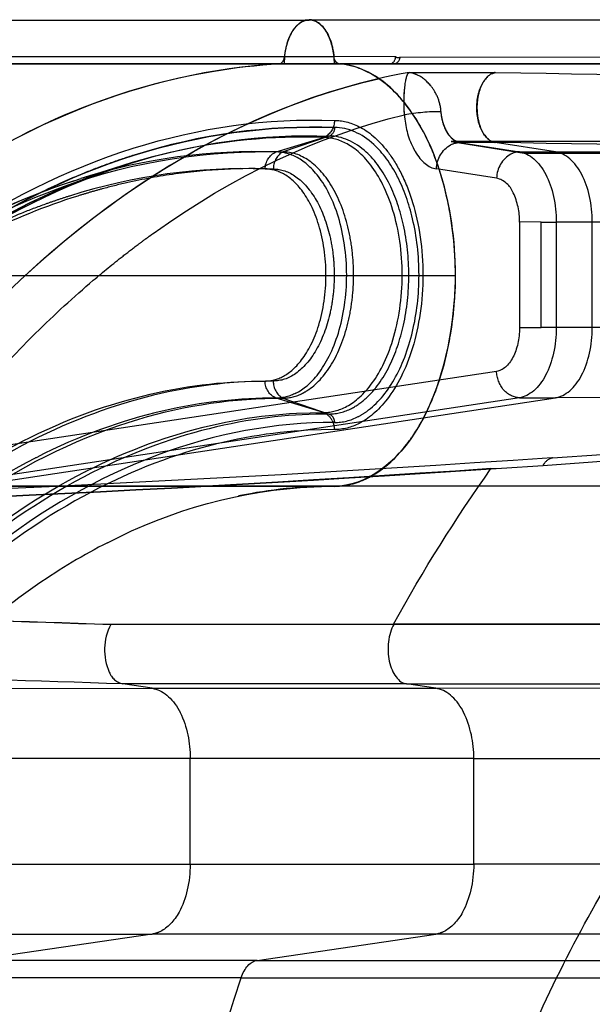
# Model space of a CAD drawing. Units: millimetres. Extents: x 51376 to 76065, y -10070 to 4233.
# Drawn here: x 68225 to 68328, y -1226 to -1048 of the extents above; entities that cross this region are included whole.
import ezdxf

# ---------------------------------------------------------------- set-up
doc = ezdxf.new("R2010")
doc.units = ezdxf.units.MM
doc.header["$LTSCALE"] = 500
doc.linetypes.add('Hidden', pattern=[4, 2, -2])
doc.layers.add('Make2D$Hidden$Curves', color=7, linetype='Hidden', true_color=0x8c8c8c)
doc.layers.add('Make2D$visible$Curves', color=7, linetype='Continuous', true_color=0x000000)

msp = doc.modelspace()

# ---------------------------------------------------------------- linework, layer by layer
at = {"layer": 'Make2D$Hidden$Curves', "color": 18, "lineweight": -3, "true_color": 0x000000}
for p, q in [((67844.381, -1054.671), (68272.33, -1054.648)), ((68272.344, -1054.646), (68272.283, -1055.935)), ((68272.344, -1054.646), (68272.348, -1054.603)), ((68272.348, -1054.603), (68292.402, -1054.662)), ((68281.381, -1055.947), (68281.339, -1054.866)), ((68292.403, -1054.785), (68293.165, -1054.834)), ((68293.169, -1054.774), (68423.221, -1054.605)), ((68271.459, -1055.973), (67834.523, -1055.997)), ((68271.679, -1055.91), (68271.459, -1055.973)), ((68282.175, -1055.972), (68271.459, -1055.973)), ((68272.283, -1055.935), (68282.018, -1055.936)), ((68281.874, -1055.957), (68281.381, -1055.947)), ((68281.874, -1055.947), (68282.058, -1055.947)), ((68282.059, -1055.949), (68282.019, -1055.937)), ((68291.502, -1055.973), (68282.293, -1055.972)), ((68292.254, -1055.973), (68291.502, -1055.973)), ((68422.329, -1055.976), (68292.254, -1055.973)), ((68294.737, -1057.604), (68294.965, -1057.517)), ((68294.866, -1057.515), (68294.915, -1057.506)), ((68294.915, -1057.506), (68294.965, -1057.517)), ((68294.965, -1057.517), (68295.114, -1057.515)), ((68295.103, -1057.52), (68295.114, -1057.515)), ((68295.114, -1057.515), (68310.408, -1057.514)), ((68309.766, -1057.744), (68310.445, -1057.521)), ((68310.408, -1057.514), (68310.445, -1057.521)), ((68280.428, -1068.988), (68272.097, -1071.859)), ((68279.396, -1069.26), (68279.723, -1069.127)), ((68280.57, -1068.928), (68280.428, -1068.988)), ((68270.855, -1071.86), (68279.396, -1069.26)), ((68375.294, -1069.951), (68302.435, -1069.979)), ((68302.435, -1069.979), (68315.628, -1072.063)), ((68303.963, -1070.162), (68314.793, -1071.835)), ((68310.421, -1070.162), (68303.963, -1070.162)), ((68321.295, -1071.835), (68310.421, -1070.162)), ((68272.097, -1071.859), (68271.885, -1071.949)), ((68314.793, -1071.835), (68321.295, -1071.835)), ((68315.628, -1072.063), (68392.445, -1072.035)), ((68321.295, -1071.835), (68381.206, -1071.813)), ((68235.949, -1076.536), (68243.851, -1074.086)), ((68232.609, -1078.04), (68240.585, -1075.226)), ((68310.651, -1076.579), (68299.78, -1074.906)), ((68231.368, -1078.485), (68232.609, -1078.04)), ((68314.804, -1084.492), (68314.795, -1103.542)), ((68318.705, -1084.495), (68314.804, -1084.492)), ((68318.697, -1103.545), (68318.705, -1084.495)), ((68318.705, -1084.495), (68321.437, -1084.496)), ((68321.437, -1084.496), (68321.428, -1103.546)), ((68327.939, -1084.496), (68321.437, -1084.496)), ((68327.93, -1103.546), (68327.939, -1084.496)), ((68455.578, -1084.416), (68327.939, -1084.496)), ((68314.795, -1103.542), (68318.697, -1103.545)), ((68321.428, -1103.546), (68318.697, -1103.545)), ((68327.93, -1103.546), (68321.428, -1103.546)), ((68310.636, -1111.444), (68207.778, -1126.986)), ((68270.337, -1113.179), (68268.962, -1113.187)), ((68314.773, -1116.188), (68202.402, -1133.179)), ((68208.908, -1133.178), (68321.275, -1116.188)), ((68279.375, -1118.86), (68270.836, -1116.26)), ((68272.077, -1116.26), (68280.406, -1119.13)), ((68314.773, -1116.188), (68321.275, -1116.188)), ((68462.084, -1116.074), (68321.275, -1116.188)), ((68295.057, -1123.755), (68295.06, -1123.752)), ((68320.752, -1127.028), (68320.603, -1127.038)), ((68309.631, -1128.983), (68311.523, -1128.885)), ((68309.652, -1129.028), (68311.523, -1128.885)), ((68311.523, -1128.885), (68319.063, -1128.397)), ((68282.289, -1132.147), (68283.233, -1132.036)), ((68240.974, -1157.051), (68292.047, -1157.052)), ((68292.071, -1157.093), (68240.998, -1157.092)), ((68683.664, -1157.149), (68292.047, -1157.052)), ((68683.664, -1157.149), (68292.071, -1157.093)), ((68210.357, -1168.623), (68248.462, -1168.611)), ((68294.385, -1167.82), (68243.156, -1167.819)), ((68248.462, -1168.611), (68243.156, -1167.819)), ((68248.462, -1168.611), (68299.693, -1168.612)), ((68294.385, -1167.82), (68683.951, -1167.909)), ((68299.693, -1168.612), (68294.385, -1167.82)), ((68684.602, -1168.701), (68299.693, -1168.612)), ((68255.303, -1181.272), (68217.001, -1181.283)), ((68255.294, -1200.322), (68255.303, -1181.272)), ((68306.534, -1181.273), (68255.303, -1181.272)), ((68306.526, -1200.323), (68306.534, -1181.273)), ((68306.534, -1181.273), (68685.429, -1181.36)), ((68216.992, -1200.333), (68255.294, -1200.322)), ((68255.294, -1200.322), (68306.526, -1200.323)), ((68661.067, -1200.4), (68306.526, -1200.323)), ((68210.337, -1212.976), (68248.442, -1212.965)), ((68248.442, -1212.965), (68216.168, -1217.685)), ((68299.674, -1212.965), (68248.442, -1212.965)), ((68267.396, -1217.686), (68299.674, -1212.965)), ((68659.895, -1213.044), (68299.674, -1212.965)), ((68267.396, -1217.686), (68216.168, -1217.685)), ((68267.396, -1217.686), (68658.987, -1217.772)), ((68264.539, -1220.825), (68213.483, -1220.827)), ((68264.539, -1220.825), (68462.37, -1220.846))]:
    msp.add_line(p, q, dxfattribs=at)
msp.add_lwpolyline([(68294.012, -1065.155), (68293.954, -1063.893), (68293.939, -1062.751), (68293.952, -1062.021), (68293.98, -1061.389), (68294.02, -1060.83), (68294.066, -1060.319), (68294.129, -1059.743), (68294.164, -1059.488), (68294.2, -1059.254), (68294.237, -1059.037), (68294.277, -1058.836), (68294.319, -1058.649), (68294.362, -1058.474), (68294.409, -1058.304), (68294.433, -1058.224), (68294.457, -1058.148), (68294.482, -1058.076), (68294.507, -1058.008), (68294.534, -1057.943), (68294.547, -1057.912), (68294.561, -1057.882), (68294.576, -1057.852), (68294.592, -1057.823), (68294.608, -1057.796), (68294.624, -1057.769), (68294.657, -1057.718), (68294.689, -1057.671), (68294.866, -1057.513)], dxfattribs=at)
for centre, radius, start, end in [((68276.85, -1050.817), 2.762, 90.60943, 117.74218), ((68270.642, -1054.574), 1.703, 310.5835, 357.57082), ((68291.061, -1054.703), 1.345, 289.15155, 356.47197), ((68292.873, -1054.119), 0.719, 228.99314, 294.28195), ((68278.9, -1173.356), 117.619, 93.62689, 117.53251), ((68300.702, -1104.494), 39.904, 90.11098, 99.65138), ((68309.164, -1064.335), 15.174, 183.09525, 206.29087), ((68244.022, -5647.929), 4578.249, 88.251534, 89.169009), ((68267.198, -1177.209), 105.413, 88.01195, 107.44531), ((68273.803, -1074.818), 3.451, 123.76086, 182.01289), ((68315.825, -1076.712), 5.175, 120.14436, 178.52931), ((68314.857, -1075.34), 3.506, 91.04113, 117.71871), ((68309.555, -1080.857), 4.417, 21.86707, 75.62768), ((68302.951, -1084.309), 11.854, 359.11388, 25.46227), ((68273.623, -1113.354), 3.291, 176.94301, 241.97284), ((68272.053, -1108.542), 7.718, 270.17505, 297.55255), ((67699.577, 7804.818), 8953.42, 273.9782907, 274.8854415), ((68278.411, -1121.48), 2.792, 24.77171, 69.80129), ((68280.359, -1110.322), 8.809, 270.30204, 297.68444), ((67685.417, 7846.175), 8996.914, 274.0386389, 274.9469187), ((68281.311, -1111.323), 9.347, 270.29783, 297.68401), ((68024.431, 3131.389), 4269.954, 272.450789, 273.830051), ((68249.639, -1161.691), 9.789, 151.98079, 204.20011), ((68083.285, -5853.964), 4688.872, 88.046081, 88.619398), ((68243.953, -1164.427), 3.484, 201.49776, 256.77825), ((68287.613, -1181.071), 18.922, 359.38808, 25.45478)]:
    msp.add_arc(centre, radius, start, end, dxfattribs=at)
at = {"layer": 'Make2D$Hidden$Curves', "color": 18, "lineweight": -3, "true_color": 0x000000, "extrusion": (0, 0, -1)}
for centre, radius, start, end in [((-68270.75, -1054.631), 1.58, 180.58397, 234.01511), ((-68270.739, -1054.627), 1.591, 180.75614, 233.71185), ((-68291.943, -1054.79), 1.223, 182.0441, 255.24789), ((-68245.499, -5501.696), 4444.649, 90.837253, 91.781524), ((-68326.078, -1063.098), 32.132, 356.32933, 4.90386), ((-68277.982, -1066.22), 3.387, 179.31725, 239.113), ((-68279.744, -1067.501), 1.648, 178.16395, 239.92696), ((-68304.959, -1075.05), 5.181, 1.58627, 59.82739), ((-68304.017, -1073.746), 3.584, 62.38658, 89.1443), ((-68268.499, -1178.109), 106.311, 70.2693, 91.9392), ((-68272.144, -1074.857), 3.263, 358.54419, 66.72853), ((-68271.641, -1192.158), 121.006, 62.89954, 72.66952), ((-68334.746, 84522.679), 85626.225, 269.91051577, 270.00456055), ((-68272.124, -1113.266), 3.26, 293.28093, 1.51614), ((-68270.807, -1108.517), 7.743, 242.25419, 269.79086), ((-68279.925, -1120.413), 1.37, 110.53634, 154.56459), ((-68277.717, -1121.965), 3.629, 152.86556, 179.61169), ((-68279.489, -1120.662), 1.871, 153.42377, 180.26689), ((-68281.311, -1112.222), 9.719, 242.253, 269.79727), ((-68024.436, 3241.702), 4378.768, 266.121723, 267.585476), ((-68321.309, -1129.442), 2.477, 24.94938, 77.01736), ((-68020.902, 3159.921), 4298.612, 266.148664, 267.518485), ((-68546.299, -1296.783), 290.119, 28.79217, 35.33699), ((-68282.127, -1222.468), 90.342, 62.46902, 87.15258), ((-68080.252, -5740.112), 4585.838, 91.421723, 92.008782), ((-68085.462, -5695.266), 4540.878, 91.370043, 91.962598), ((-68236.998, -1180.868), 18.309, 154.4656, 181.26428), ((-68247.692, -1208.117), 4.905, 242.56194, 261.2042), ((-68298.937, -1208.17), 4.852, 242.58774, 261.26854)]:
    msp.add_arc(centre, radius, start, end, dxfattribs=at)
at = {"layer": 'Make2D$Hidden$Curves', "color": 18, "lineweight": -3, "true_color": 0x000000}
for points, knots in [([(68275.565, -1048.372), (68275.467, -1048.421), (68275.371, -1048.477), (68275.026, -1048.696), (68274.782, -1048.895), (68274.322, -1049.357), (68274.106, -1049.621), (68273.7, -1050.218), (68273.511, -1050.554), (68273.172, -1051.267), (68273.021, -1051.646), (68272.755, -1052.449), (68272.64, -1052.874), (68272.454, -1053.742), (68272.381, -1054.188), (68272.33, -1054.648)], [0.0131867564, 0.0131867564, 0.0131867564, 0.0131867564, 0.0137120092, 0.0137120092, 0.0150832101, 0.0150832101, 0.016454411, 0.016454411, 0.0178256119, 0.0178256119, 0.0191968128, 0.0191968128, 0.0205680138, 0.0205680138, 0.0219392147, 0.0219392147, 0.0219392147, 0.0219392147]), ([(68276.292, -1048.054), (68275.912, -1048.134), (68274.975, -1048.547), (68273.521, -1050.159), (68272.642, -1052.555), (68272.401, -1054.07), (68272.348, -1054.603)], [0.54038811, 0.54038811, 0.54038811, 0.54038811, 0.625, 0.75000001, 0.87500001, 0.94305406, 0.94305406, 0.94305406, 0.94305406]), ([(68271.459, -1055.973), (68247.201, -1057.309), (68211.067, -1071.826), (68168.59, -1113.575), (68131.437, -1168.675), (68097.708, -1258.974), (68083.485, -1385.898), (68097.594, -1512.855), (68137.974, -1621.336), (68198.735, -1695.482), (68246.91, -1714.889), (68271.166, -1716.32)], [-1.01456, -1.01456, -1.01456, -1.01456, -0.8877592, -0.8243462, -0.7609332, -0.6341072, -0.5072812, -0.3804552, -0.2536292, -0.1268031, 0, 0, 0, 0]), ([(68300.625, -1064.59), (68300.555, -1063.565), (68299.964, -1061.609), (68298.395, -1059.268), (68296.912, -1058.175), (68295.761, -1057.727), (68295.322, -1057.593), (68295.053, -1057.545), (68295.103, -1057.52)], [-0.61819536, -0.61819536, -0.61819536, -0.61819536, -0.50637285, -0.3759353, -0.14406765, -0.07401383, -0.04292771, -0.00234193, -0.00234193, -0.00234193, -0.00234193]), ([(68310.421, -1070.162), (68309.816, -1070.069), (68309.063, -1069.691), (68308.015, -1068.138), (68307.69, -1067.455), (68307.223, -1065.815), (68307.087, -1064.86), (68307.078, -1062.93), (68307.209, -1061.969), (68307.669, -1060.313), (68307.994, -1059.619), (68308.595, -1058.71), (68308.854, -1058.414), (68309.113, -1058.187)], [-0.99972207, -0.99972207, -0.99972207, -0.99972207, -0.74964678, -0.74964678, -0.62467058, -0.62467058, -0.49987777, -0.49987777, -0.37500551, -0.37500551, -0.25019746, -0.25019746, -0.16044397, -0.16044397, -0.16044397, -0.16044397]), ([(68310.408, -1057.514), (68309.823, -1057.622), (68309.054, -1058.021), (68308.01, -1059.608), (68307.69, -1060.303), (68307.235, -1061.958), (68307.105, -1062.917), (68307.111, -1064.841), (68307.244, -1065.797), (68307.703, -1067.442), (68308.023, -1068.128), (68309.06, -1069.689), (68309.819, -1070.069), (68310.421, -1070.162)], [0.00005525, 0.00005525, 0.00005525, 0.00005525, 0.25004633, 0.25004633, 0.37504132, 0.37504132, 0.50003629, 0.50003629, 0.62502724, 0.62502724, 0.75001818, 0.75001818, 1, 1, 1, 1]), ([(68200.394, -1121.911), (68214.073, -1104.023), (68229.143, -1089.377), (68259.271, -1068.844), (68274.143, -1062.15), (68289.312, -1058.651)], [0.00000001, 0.00000001, 0.00000001, 0.00000001, 0.50000003, 0.50000003, 0.94529723, 0.94529723, 0.94529723, 0.94529723]), ([(68281.094, -1706.14), (68256.764, -1706.984), (68232.354, -1699.216), (68187.137, -1667.866), (68166.338, -1644.256), (68131.624, -1584.803), (68117.7, -1548.99), (68098.892, -1470.755), (68094.008, -1428.332), (68094.044, -1343.499), (68098.965, -1301.089), (68117.84, -1222.903), (68131.795, -1187.127), (68166.56, -1127.765), (68187.379, -1104.208), (68232.623, -1072.977), (68257.039, -1065.272), (68281.369, -1066.179)], [0, 0, 0, 0, 0.125, 0.125, 0.25, 0.25, 0.375, 0.375, 0.5, 0.5, 0.625, 0.625, 0.75, 0.75, 0.875, 0.875, 1, 1, 1, 1]), ([(68207.778, -1126.986), (68214.057, -1118.779), (68223.874, -1107.562), (68236.027, -1096.41), (68242.279, -1091.317), (68245.449, -1088.891), (68247.045, -1087.709), (68247.845, -1087.125), (68248.189, -1086.877), (68248.418, -1086.711), (68248.534, -1086.628), (68263.25, -1076.075), (68278.371, -1068.945), (68294.012, -1065.155)], [0, 0, 0, 0, 0.25, 0.375, 0.4375, 0.46875, 0.484375, 0.4921875, 0.4960937, 0.4960937, 0.5, 0.5, 1, 1, 1, 1]), ([(68303.963, -1070.162), (68303.763, -1070.124), (68303.266, -1069.944), (68302.31, -1069.174), (68302.023, -1068.755), (68301.632, -1068.114), (68301.49, -1067.842), (68301.245, -1067.292), (68301.153, -1067.082), (68300.931, -1066.356), (68300.84, -1065.997), (68300.694, -1065.232), (68300.649, -1064.831), (68300.625, -1064.59)], [0, 0, 0, 0, 1.8729612, 1.8729612, 4.1572395, 4.1572395, 5.6293937, 5.6293937, 6.9580465, 6.9580465, 7.8081493, 7.8081493, 8.7947422, 8.7947422, 8.7947422, 8.7947422]), ([(68303.963, -1070.162), (68303.804, -1070.133), (68303.459, -1070.048), (68302.685, -1069.566), (68302.271, -1069.141), (68301.705, -1068.384), (68301.383, -1067.789), (68300.871, -1066.339), (68300.713, -1065.484), (68300.625, -1064.59)], [0, 0, 0, 0, 1.7703072, 1.7703072, 3.5432276, 3.5432276, 6.1689415, 6.1689415, 8.7947421, 8.7947421, 8.7947421, 8.7947421]), ([(68281.108, -1704.87), (68256.877, -1705.693), (68232.56, -1697.986), (68187.531, -1666.722), (68166.812, -1643.229), (68132.234, -1584.021), (68118.37, -1548.348), (68104.329, -1489.891), (68100.761, -1469.592), (68095.988, -1428.164), (68094.779, -1407.038), (68094.798, -1364.789), (68096.026, -1343.666), (68100.835, -1302.251), (68104.422, -1281.962), (68118.515, -1223.542), (68132.41, -1187.906), (68167.041, -1128.788), (68187.781, -1105.35), (68232.838, -1074.205), (68257.162, -1066.562), (68281.391, -1067.448)], [0, 0, 0, 0, 0.125, 0.125, 0.25, 0.25, 0.375, 0.375, 0.4375, 0.4375, 0.5, 0.5, 0.5625, 0.5625, 0.625, 0.625, 0.75, 0.75, 0.875, 0.875, 1, 1, 1, 1]), ([(68281.391, -1067.448), (68269.258, -1067.005), (68257.198, -1068.667), (68244.454, -1072.669), (68243.708, -1072.911), (68242.216, -1073.413), (68239.983, -1074.189), (68234.799, -1076.166), (68224.545, -1080.784), (68215.949, -1085.879), (68210.293, -1089.789), (68210.281, -1089.797), (68210.269, -1089.805)], [-1, -1, -1, -1, -0.9375, -0.9375, -0.93359375, -0.93359375, -0.9296875, -0.921875, -0.90625, -0.875, -0.875, -0.87493577, -0.87493577, -0.87493577, -0.87493577]), ([(68281.369, -1066.179), (68282.702, -1066.181), (68285.712, -1066.749), (68290.108, -1070.197), (68292.586, -1074.118), (68293.331, -1075.581)], [0.00000824, 0.00000824, 0.00000824, 0.00000824, 0.12500719, 0.25000617, 0.31022247, 0.31022247, 0.31022247, 0.31022247]), ([(68292.779, -1076.379), (68291.566, -1073.997), (68288.135, -1069.31), (68283.854, -1067.448), (68281.391, -1067.448)], [0.73154917, 0.73154917, 0.73154917, 0.73154917, 0.84587802, 0.99983292, 0.99983292, 0.99983292, 0.99983292]), ([(68240.577, -1697.083), (68229.942, -1693.331), (68219.499, -1687.929), (68209.419, -1680.936), (68187.01, -1665.39), (68166.395, -1641.985), (68149.188, -1612.528), (68131.981, -1583.071), (68118.183, -1547.562), (68108.862, -1508.783), (68099.541, -1470.004), (68094.699, -1427.956), (68094.717, -1385.914), (68094.736, -1343.872), (68099.617, -1301.836), (68108.972, -1263.082), (68118.327, -1224.328), (68132.158, -1188.856), (68149.391, -1159.444), (68166.624, -1130.033), (68187.26, -1106.682), (68209.683, -1091.195), (68232.106, -1075.709), (68256.316, -1068.087), (68280.428, -1068.988)], [0.06877284, 0.06877284, 0.06877284, 0.06877284, 0.12500001, 0.12500001, 0.12500001, 0.25000001, 0.25000001, 0.25000001, 0.37500001, 0.37500001, 0.37500001, 0.50000001, 0.50000001, 0.50000001, 0.62500001, 0.62500001, 0.62500001, 0.75000001, 0.75000001, 0.75000001, 0.87500001, 0.87500001, 0.87500001, 0.99999998, 0.99999998, 0.99999998, 0.99999998]), ([(68284.452, -1118.122), (68285.367, -1117.656), (68287.946, -1115.845), (68291.453, -1110.974), (68294.153, -1103.07), (68295.138, -1094.079), (68294.161, -1085.085), (68291.468, -1077.174), (68286.878, -1070.777), (68282.748, -1068.986), (68280.428, -1068.988)], [0.09079135, 0.09079135, 0.09079135, 0.09079135, 0.15412208, 0.27446564, 0.38303899, 0.5, 0.61696101, 0.72553436, 0.84587791, 0.99999984, 0.99999984, 0.99999984, 0.99999984]), ([(68274.412, -1115.37), (68275.714, -1114.707), (68278.532, -1112.501), (68282.446, -1105.147), (68284.15, -1094.077), (68282.455, -1083.003), (68278.544, -1075.632), (68274.313, -1072.313), (68271.915, -1071.861), (68270.855, -1071.86)], [0.12535374, 0.12535374, 0.12535374, 0.12535374, 0.24999998, 0.37499999, 0.49999999, 0.625, 0.75, 0.87500001, 0.99999998, 0.99999998, 0.99999998, 0.99999998]), ([(68275.623, -1115.384), (68276.006, -1115.189), (68277.949, -1114.022), (68281.354, -1110.235), (68283.779, -1103.654), (68284.681, -1098.127), (68284.9, -1094.076), (68284.685, -1090.025), (68283.788, -1084.496), (68281.368, -1077.908), (68276.823, -1072.836), (68273.652, -1071.861), (68272.097, -1071.859)], [0.09435989, 0.09435989, 0.09435989, 0.09435989, 0.125, 0.25, 0.375, 0.4375, 0.5, 0.5625, 0.625, 0.75, 0.875, 1, 1, 1, 1]), ([(68295.559, -1071.057), (68295.68, -1071.294), (68295.808, -1071.526), (68297.058, -1073.645), (68298.337, -1074.695), (68299.78, -1074.906)], [0.43959507, 0.43959507, 0.43959507, 0.43959507, 0.5, 0.5, 1, 1, 1, 1]), ([(68314.793, -1071.835), (68316.587, -1072.111), (68318.311, -1073.596), (68319.527, -1075.913), (68320.743, -1078.23), (68321.438, -1081.355), (68321.437, -1084.496)], [0.00000003, 0.00000003, 0.00000003, 0.00000003, 0.49999996, 0.49999996, 0.49999996, 1, 1, 1, 1]), ([(68327.939, -1084.496), (68327.94, -1081.355), (68327.245, -1078.23), (68326.029, -1075.913), (68324.813, -1073.596), (68323.089, -1072.111), (68321.295, -1071.835)], [0, 0, 0, 0, 0.49999955, 0.49999955, 0.49999955, 0.99999959, 0.99999959, 0.99999959, 0.99999959]), ([(68242.685, -1074.454), (68231.263, -1078.129), (68220.023, -1083.741), (68209.178, -1091.226), (68198.093, -1098.878), (68187.422, -1108.486), (68177.375, -1119.859), (68167.319, -1131.24), (68157.891, -1144.385), (68149.296, -1159.059), (68132.094, -1188.432), (68118.244, -1223.922), (68108.873, -1262.738), (68099.496, -1301.577), (68094.602, -1343.747), (68094.584, -1385.917), (68094.566, -1428.087), (68099.424, -1470.27), (68108.767, -1509.133), (68118.105, -1547.974), (68131.924, -1583.501), (68149.102, -1612.919), (68157.684, -1627.616), (68167.101, -1640.786), (68177.148, -1652.194), (68187.186, -1663.593), (68197.849, -1673.23), (68208.928, -1680.911), (68219.851, -1688.483), (68231.177, -1694.154), (68242.687, -1697.857)], [0, 0, 0, 0, 61.8412267, 61.8412267, 61.8412267, 125.0553274, 125.0553274, 125.0553274, 188.3270566, 188.3270566, 188.3270566, 315.6138557, 315.6138557, 315.6138557, 442.9848359, 442.9848359, 442.9848359, 570.35597, 570.35597, 570.35597, 697.6432764, 697.6432764, 697.6432764, 760.9154054, 760.9154054, 760.9154054, 824.1299641, 824.1299641, 824.1299641, 886.4521094, 886.4521094, 886.4521094, 886.4521094]), ([(68268.882, -1074.94), (68257.058, -1074.499), (68245.28, -1076.121), (68232.816, -1080.038), (68232.086, -1080.276), (68230.627, -1080.767), (68228.443, -1081.526), (68223.375, -1083.458), (68218.69, -1085.566), (68215.465, -1087.189), (68215.078, -1087.386)], [-1, -1, -1, -1, -0.9375, -0.9375, -0.93359375, -0.93359375, -0.9296875, -0.921875, -0.90625, -0.904116695, -0.904116695, -0.904116695, -0.904116695]), ([(68270.354, -1074.94), (68264.442, -1074.719), (68255.592, -1075.161), (68245.297, -1077.032), (68240.156, -1078.306), (68237.955, -1078.925), (68236.488, -1079.354), (68235.753, -1079.576), (68229.163, -1081.647), (68220.509, -1085.144), (68210.645, -1090.51), (68206.467, -1093.086), (68203.693, -1094.864), (68202.31, -1095.785), (68195.434, -1100.535), (68187.372, -1106.93), (68179.594, -1114.367), (68174.473, -1119.558), (68171.944, -1122.268), (68164.449, -1130.751), (68159.645, -1136.796), (68150.421, -1149.664), (68146.002, -1156.487), (68137.546, -1170.914), (68133.538, -1178.471), (68125.96, -1194.273), (68122.39, -1202.518), (68112.341, -1228.277), (68106.695, -1246.372), (68097.514, -1284.398), (68094.037, -1304.083), (68089.313, -1344.797), (68088.127, -1365.29), (68088.108, -1406.546), (68089.276, -1427.043), (68093.964, -1467.768), (68097.423, -1487.463), (68106.57, -1525.514), (68112.199, -1543.622), (68122.226, -1569.41), (68125.788, -1577.663), (68130.763, -1588.069), (68131.977, -1590.529), (68133.214, -1592.956)], [0, 0, 0, 0, 0.03125, 0.046875, 0.0546875, 0.05859375, 0.05859375, 0.0625, 0.0625, 0.09375, 0.109375, 0.1171875, 0.1171875, 0.125, 0.125, 0.15625, 0.171875, 0.171875, 0.1875, 0.1875, 0.21875, 0.21875, 0.25, 0.25, 0.28125, 0.28125, 0.3125, 0.3125, 0.375, 0.375, 0.4375, 0.4375, 0.5, 0.5, 0.5625, 0.5625, 0.625, 0.625, 0.6875, 0.6875, 0.71875, 0.71875, 0.72860524, 0.72860524, 0.72860524, 0.72860524]), ([(68268.865, -1113.18), (68269.778, -1113.181), (68271.844, -1112.797), (68275.49, -1109.948), (68278.864, -1103.609), (68280.332, -1094.075), (68278.873, -1084.537), (68275.504, -1078.189), (68271.861, -1075.331), (68269.795, -1074.941), (68268.882, -1074.94)], [0, 0, 0, 0, 0.12499997, 0.24999998, 0.37499998, 0.49999999, 0.62499999, 0.75, 0.875, 0.99999998, 0.99999998, 0.99999998, 0.99999998]), ([(68270.354, -1074.94), (68271.714, -1074.941), (68274.452, -1075.811), (68278.318, -1080.18), (68280.413, -1085.811), (68281.198, -1090.543), (68281.391, -1094.074), (68281.194, -1097.604), (68280.405, -1102.334), (68278.305, -1107.96), (68274.436, -1112.318), (68271.697, -1113.181), (68270.337, -1113.179)], [-1, -1, -1, -1, -0.875, -0.75, -0.625, -0.5625, -0.5, -0.4375, -0.375, -0.25, -0.125, 0, 0, 0, 0]), ([(68293.331, -1075.581), (68294.133, -1077.156), (68296.28, -1082.407), (68298.067, -1094.082), (68295.926, -1107.984), (68291.011, -1117.219), (68287.471, -1119.99), (68285.836, -1120.823)], [0.3102168, 0.3102168, 0.3102168, 0.3102168, 0.375, 0.5, 0.625, 0.75, 0.87465299, 0.87465299, 0.87465299, 0.87465299]), ([(68234.43, -1695.297), (68222.655, -1691.508), (68211.113, -1685.721), (68200.031, -1678.033), (68177.608, -1662.475), (68157.076, -1639.134), (68139.991, -1609.893), (68122.926, -1580.685), (68109.275, -1545.561), (68100.06, -1507.232), (68090.851, -1468.927), (68086.074, -1427.424), (68086.092, -1385.921), (68086.109, -1344.417), (68090.922, -1302.926), (68100.165, -1264.645), (68109.413, -1226.34), (68123.093, -1191.252), (68140.184, -1162.088), (68157.295, -1132.891), (68177.847, -1109.602), (68200.285, -1094.102), (68211.288, -1086.501), (68222.743, -1080.774), (68234.428, -1077.014)], [0.0000157, 0.0000157, 0.0000157, 0.0000157, 61.7359147, 61.7359147, 61.7359147, 187.3393014, 187.3393014, 187.3393014, 312.754865, 312.754865, 312.754865, 438.0856498, 438.0856498, 438.0856498, 563.4165901, 563.4165901, 563.4165901, 688.8326719, 688.8326719, 688.8326719, 814.4369992, 814.4369992, 814.4369992, 875.6967322, 875.6967322, 875.6967322, 875.6967322]), ([(68285.654, -1119.601), (68286.179, -1119.333), (68286.695, -1119.017), (68289.047, -1117.325), (68290.74, -1115.354), (68293.568, -1110.434), (68294.697, -1107.48), (68296.232, -1101.046), (68296.638, -1097.567), (68296.643, -1090.606), (68296.241, -1087.126), (68294.825, -1081.156), (68293.908, -1078.597), (68292.776, -1076.373)], [0.09076106, 0.09076106, 0.09076106, 0.09076106, 0.12497912, 0.12497912, 0.24995823, 0.24995823, 0.37493734, 0.37493734, 0.49991646, 0.49991646, 0.62489557, 0.62489557, 0.73164075, 0.73164075, 0.73164075, 0.73164075]), ([(68231.362, -1693.818), (68221.135, -1690.079), (68211.099, -1684.818), (68201.409, -1678.094), (68179.022, -1662.561), (68158.498, -1639.236), (68141.411, -1609.991), (68124.343, -1580.778), (68110.687, -1545.637), (68101.468, -1507.291), (68092.255, -1468.967), (68087.476, -1427.441), (68087.494, -1385.917), (68087.513, -1344.392), (68092.33, -1302.879), (68101.577, -1264.579), (68110.83, -1226.257), (68124.518, -1191.151), (68141.612, -1161.983), (68158.725, -1132.783), (68179.271, -1109.512), (68201.672, -1094.037), (68211.284, -1087.398), (68221.233, -1082.196), (68231.37, -1078.49)], [0, 0, 0, 0, 54.0711405, 54.0711405, 54.0711405, 179.7209062, 179.7209062, 179.7209062, 305.1996048, 305.1996048, 305.1996048, 430.5958014, 430.5958014, 430.5958014, 555.9921522, 555.9921522, 555.9921522, 681.4713456, 681.4713456, 681.4713456, 807.1219324, 807.1219324, 807.1219324, 860.716628, 860.716628, 860.716628, 860.716628]), ([(68224.599, -1081.95), (68219.223, -1084.689), (68202.512, -1094.682), (68175.995, -1118.569), (68138.167, -1171.322), (68103.615, -1259.904), (68088.995, -1385.911), (68103.507, -1511.957), (68137.983, -1600.629), (68175.765, -1653.481), (68207.845, -1682.486), (68230.93, -1694.063), (68242.591, -1697.826)], [0.09595036, 0.09595036, 0.09595036, 0.09595036, 0.12500001, 0.18750001, 0.25000001, 0.37500001, 0.50000001, 0.62500002, 0.75000002, 0.81250002, 0.87500002, 0.93651311, 0.93651311, 0.93651311, 0.93651311]), ([(68225.581, -1081.689), (68224.591, -1082.196), (68223.603, -1082.717), (68222.618, -1083.253), (68209.755, -1090.254), (68197.326, -1099.797), (68185.635, -1111.633), (68172.639, -1124.791), (68160.56, -1140.78), (68149.797, -1159.153), (68143.408, -1170.059), (68137.484, -1181.804), (68132.08, -1194.241), (68125.876, -1208.522), (68120.357, -1223.719), (68115.616, -1239.626), (68109.177, -1261.231), (68104.174, -1284.141), (68100.727, -1307.744), (68097, -1333.256), (68095.09, -1359.583), (68095.078, -1385.913), (68095.066, -1412.244), (68096.953, -1438.576), (68100.657, -1464.097), (68104.083, -1487.71), (68109.066, -1510.633), (68115.486, -1532.255), (68120.212, -1548.174), (68125.717, -1563.386), (68131.909, -1577.684), (68137.301, -1590.135), (68143.215, -1601.896), (68149.595, -1612.82), (68160.341, -1631.22), (68172.406, -1647.242), (68185.39, -1660.434), (68197.071, -1672.302), (68209.492, -1681.878), (68222.349, -1688.913), (68225.233, -1690.491), (68228.138, -1691.941), (68231.061, -1693.262)], [27.1525669, 27.1525669, 27.1525669, 27.1525669, 32.5935802, 32.5935802, 32.5935802, 103.7369859, 103.7369859, 103.7369859, 182.8676817, 182.8676817, 182.8676817, 229.7674704, 229.7674704, 229.7674704, 283.636908, 283.636908, 283.636908, 356.8773451, 356.8773451, 356.8773451, 436.0745153, 436.0745153, 436.0745153, 515.271714, 515.271714, 515.271714, 588.5122314, 588.5122314, 588.5122314, 642.381765, 642.381765, 642.381765, 689.2816668, 689.2816668, 689.2816668, 768.4126153, 768.4126153, 768.4126153, 839.5562855, 839.5562855, 839.5562855, 855.4882219, 855.4882219, 855.4882219, 855.4882219]), ([(68216.517, -1084.437), (68211.181, -1087.156), (68183.288, -1103.841), (68137.638, -1155.501), (68096.509, -1260.939), (68082.009, -1385.914), (68096.402, -1510.926), (68137.44, -1616.471), (68198.722, -1686.048), (68246.686, -1701.29), (68270.585, -1700.46)], [-0.90407283, -0.90407283, -0.90407283, -0.90407283, -0.87499999, -0.74999999, -0.62499999, -0.49999999, -0.37499998, -0.24999998, -0.12499998, 0, 0, 0, 0]), ([(68268.614, -1697.379), (68244.95, -1698.202), (68197.455, -1683.112), (68136.771, -1614.217), (68096.135, -1509.705), (68081.883, -1385.916), (68096.241, -1262.164), (68136.967, -1157.759), (68182.173, -1106.604), (68209.795, -1090.083), (68215.081, -1087.39)], [0, 0, 0, 0, 0.125, 0.25000001, 0.37500001, 0.50000001, 0.62500002, 0.75000002, 0.87500002, 0.90408231, 0.90408231, 0.90408231, 0.90408231]), ([(68321.428, -1103.546), (68321.427, -1106.686), (68320.728, -1109.809), (68319.511, -1112.123), (68318.293, -1114.437), (68316.567, -1115.917), (68314.773, -1116.188)], [0, 0, 0, 0, 0.49999999, 0.49999999, 0.49999999, 0.99999986, 0.99999986, 0.99999986, 0.99999986]), ([(68321.275, -1116.188), (68323.069, -1115.917), (68324.795, -1114.437), (68326.013, -1112.123), (68327.23, -1109.81), (68327.929, -1106.686), (68327.93, -1103.546)], [0.00000027, 0.00000027, 0.00000027, 0.00000027, 0.50000013, 0.50000013, 0.50000013, 0.99999999, 0.99999999, 0.99999999, 0.99999999]), ([(68314.773, -1116.188), (68313.853, -1116.188), (68312.753, -1115.725), (68311.945, -1114.799), (68311.137, -1113.872), (68310.691, -1112.562), (68310.636, -1111.444)], [-1, -1, -1, -1, -0.5, -0.5, -0.5, 0, 0, 0, 0]), ([(68268.865, -1113.189), (68256.21, -1113.375), (68234.508, -1117.693), (68201.824, -1138.947), (68176.174, -1165.636), (68151.696, -1204.415), (68131.006, -1255.733), (68116.981, -1317.719), (68111.98, -1385.95), (68116.92, -1454.193), (68130.89, -1516.216), (68144.952, -1551.209), (68152.821, -1566.803), (68153.15, -1567.449)], [0.00671833, 0.00671833, 0.00671833, 0.00671833, 0.17918995, 0.26878493, 0.35837991, 0.44797488, 0.53756986, 0.62716484, 0.71675982, 0.80635479, 0.89594977, 0.98554475, 0.98943687, 0.98943687, 0.98943687, 0.98943687]), ([(68224.859, -1124.134), (68224.914, -1124.106), (68241.007, -1115.922), (68255.85, -1113.163), (68268.865, -1113.18)], [0.8745737, 0.8745737, 0.8745737, 0.8745737, 0.875, 1, 1, 1, 1]), ([(68156.227, -1565.383), (68155.899, -1564.74), (68155.574, -1564.095), (68146.482, -1545.91), (68139.143, -1526.786), (68129.762, -1493.73), (68126.867, -1481.257), (68119.621, -1441.759), (68117.133, -1413.815), (68117.158, -1358.094), (68119.671, -1330.157), (68126.952, -1290.678), (68129.858, -1278.212), (68139.268, -1245.181), (68146.625, -1226.076), (68164.239, -1190.955), (68174.285, -1175.464), (68195.176, -1150.892), (68205.618, -1141.439), (68226.12, -1127.769), (68235.992, -1123.045), (68254.673, -1117.495), (68263.298, -1116.248), (68272.077, -1116.26)], [0.26854427, 0.26854427, 0.26854427, 0.26854427, 0.2715781, 0.2715781, 0.35369108, 0.35369108, 0.40169799, 0.40169799, 0.5, 0.5, 0.59830201, 0.59830201, 0.64630892, 0.64630892, 0.7284219, 0.7284219, 0.81097067, 0.81097067, 0.88343738, 0.88343738, 0.94599661, 0.94599661, 0.99999997, 0.99999997, 0.99999997, 0.99999997]), ([(68270.836, -1116.26), (68257.967, -1116.243), (68243.291, -1118.972), (68227.38, -1127.063), (68227.326, -1127.091)], [0, 0, 0, 0, 0.12499997, 0.12542627, 0.12542627, 0.12542627, 0.12542627]), ([(68236.285, -1129.586), (68236.338, -1129.559), (68252.096, -1121.546), (68266.63, -1118.843), (68279.375, -1118.86)], [29.0939116, 29.0939116, 29.0939116, 29.0939116, 29.108113, 33.2664149, 33.2664149, 33.2664149, 33.2664149]), ([(68280.406, -1119.13), (68267.674, -1119.114), (68253.204, -1121.804), (68237.52, -1129.763), (68221.835, -1137.723), (68204.832, -1151.068), (68188.487, -1172.415), (68172.142, -1193.762), (68156.519, -1223.372), (68145.199, -1260.316), (68139.54, -1278.789), (68134.966, -1299), (68131.864, -1320.23), (68128.763, -1341.459), (68127.132, -1363.707), (68127.122, -1385.957), (68127.112, -1408.206), (68128.723, -1430.458), (68131.806, -1451.696), (68134.889, -1472.934), (68139.444, -1493.157), (68145.087, -1511.645), (68156.373, -1548.619), (68171.97, -1578.27), (68188.296, -1599.661), (68204.621, -1621.051), (68221.613, -1634.441), (68237.29, -1642.442), (68252.967, -1650.443), (68267.435, -1653.171), (68280.167, -1653.188)], [0.00000002, 0.00000002, 0.00000002, 0.00000002, 0.10000001, 0.10000001, 0.10000001, 0.20000001, 0.20000001, 0.20000001, 0.30000001, 0.30000001, 0.30000001, 0.4, 0.4, 0.4, 0.5, 0.5, 0.5, 0.6, 0.6, 0.6, 0.69999999, 0.69999999, 0.69999999, 0.79999999, 0.79999999, 0.79999999, 0.89999999, 0.89999999, 0.89999999, 0.99999998, 0.99999998, 0.99999998, 0.99999998]), ([(68281.36, -1120.67), (68259.882, -1120.595), (68225.456, -1133.514), (68185.759, -1175.984), (68156.774, -1227.316), (68134.747, -1297.494), (68126.009, -1385.954), (68134.668, -1474.437), (68156.633, -1544.673), (68185.571, -1596.082), (68225.23, -1638.657), (68259.644, -1651.667), (68281.122, -1651.648)], [0, 0, 0, 0, 4.4996247, 7.2143024, 9.6785464, 13.0970838, 16.7038389, 20.310594, 23.7291314, 26.1933754, 28.9080531, 33.4076778, 33.4076778, 33.4076778, 33.4076778]), ([(68281.345, -1121.941), (68268.748, -1121.924), (68247.271, -1125.917), (68215.031, -1146.883), (68190.205, -1172.716), (68166.514, -1210.25), (68146.489, -1259.923), (68132.915, -1319.919), (68128.076, -1385.96), (68132.858, -1452.013), (68146.381, -1512.045), (68166.363, -1561.77), (68190.022, -1599.366), (68214.826, -1625.264), (68247.047, -1646.313), (68268.521, -1650.363), (68281.118, -1650.379)], [-33.2664149, -33.2664149, -33.2664149, -33.2664149, -29.108113, -27.0289621, -24.9498112, -22.8706602, -20.7915093, -18.7123584, -16.6332074, -14.5540565, -12.4749056, -10.3957546, -8.3166037, -6.2374528, -4.1583019, 0, 0, 0, 0]), ([(68268.631, -1659.14), (68255.615, -1659.123), (68233.43, -1654.94), (68200.14, -1633.192), (68174.514, -1606.436), (68150.07, -1567.592), (68129.426, -1516.22), (68115.454, -1454.197), (68110.513, -1385.953), (68115.513, -1317.723), (68129.537, -1255.737), (68150.226, -1204.418), (68174.703, -1165.638), (68200.294, -1139.01), (68216.893, -1128.193), (68224.859, -1124.134)], [-33.9733369, -33.9733369, -33.9733369, -33.9733369, -29.7266698, -27.6033362, -25.4800027, -23.3566691, -21.2333356, -19.110002, -16.9866684, -14.8633349, -12.7400013, -10.6166678, -8.4933342, -6.3700007, -4.2611499, -4.2611499, -4.2611499, -4.2611499]), ([(68227.326, -1127.091), (68219.45, -1131.104), (68203.038, -1141.799), (68177.736, -1168.127), (68153.536, -1206.469), (68133.08, -1257.208), (68119.214, -1318.495), (68114.271, -1385.956), (68119.156, -1453.429), (68132.97, -1514.752), (68153.381, -1565.544), (68177.549, -1603.95), (68202.886, -1630.404), (68235.8, -1651.906), (68257.735, -1656.043), (68270.604, -1656.059)], [4.2611499, 4.2611499, 4.2611499, 4.2611499, 6.3700007, 8.4933342, 10.6166678, 12.7400013, 14.8633349, 16.9866684, 19.110002, 21.2333356, 23.3566691, 25.4800027, 27.6033362, 29.7266698, 33.9733369, 33.9733369, 33.9733369, 33.9733369]), ([(68279.145, -1653.46), (68266.401, -1653.443), (68244.677, -1649.347), (68212.08, -1628.052), (68186.987, -1601.852), (68163.052, -1563.817), (68142.837, -1513.513), (68129.156, -1452.781), (68124.318, -1385.958), (68129.214, -1319.147), (68142.946, -1258.45), (68163.205, -1208.2), (68187.173, -1170.227), (68212.231, -1144.153), (68228.484, -1133.56), (68236.285, -1129.586)], [0, 0, 0, 0, 0.125, 0.1875, 0.25, 0.3125, 0.375, 0.4375, 0.5, 0.5625, 0.625, 0.6875, 0.75, 0.8125, 0.8745737, 0.8745737, 0.8745737, 0.8745737]), ([(68292.071, -1157.093), (68291.106, -1158.792), (68290.806, -1161.51), (68291.755, -1165.943), (68293.003, -1167.659), (68294.385, -1167.82)], [0.00002459, 0.00002459, 0.00002459, 0.00002459, 0.50001208, 0.50001208, 0.99999868, 0.99999868, 0.99999868, 0.99999868]), ([(68248.462, -1168.611), (68250.268, -1168.882), (68252.062, -1170.321), (68253.395, -1172.738), (68253.458, -1172.856), (68253.519, -1172.976)], [0.00000031, 0.00000031, 0.00000031, 0.00000031, 0.74176605, 0.74176605, 0.77912455, 0.77912455, 0.77912455, 0.77912455]), ([(68304.698, -1172.938), (68304.645, -1172.833), (68303.356, -1170.389), (68301.51, -1168.884), (68299.693, -1168.612)], [0.47783512, 0.47783512, 0.47783512, 0.47783512, 0.5, 1, 1, 1, 1]), ([(68255.294, -1200.322), (68255.332, -1203.508), (68254.596, -1206.669), (68252.41, -1210.619), (68251.22, -1211.824), (68249.953, -1212.47)], [0.0000007, 0.0000007, 0.0000007, 0.0000007, 0.7417663, 0.7417663, 1.275096, 1.275096, 1.275096, 1.275096]), ([(68306.526, -1200.323), (68306.524, -1203.509), (68305.781, -1206.67), (68303.613, -1210.625), (68302.436, -1211.832), (68301.171, -1212.477)], [0.00000002, 0.00000002, 0.00000002, 0.00000002, 0.49999988, 0.49999988, 0.86053239, 0.86053239, 0.86053239, 0.86053239])]:
    msp.add_open_spline(points, degree=3, knots=knots, dxfattribs=at)
for points in [[(68294.866, -1057.513), (68263.433, -1063.121), (68232.969, -1082.644), (68206.958, -1113.702)], [(68279.396, -1069.26), (68260.9, -1068.569), (68242.353, -1072.904), (68224.599, -1081.95)], [(68279.375, -1118.86), (68280.56, -1118.861), (68283.238, -1118.364), (68287.968, -1114.668), (68292.345, -1106.446), (68294.249, -1094.079), (68292.355, -1081.708), (68287.986, -1073.475), (68283.259, -1069.766), (68280.581, -1069.262), (68279.396, -1069.26)], [(68314.795, -1103.542), (68314.804, -1105.51), (68313.911, -1109.406), (68311.761, -1111.29), (68310.636, -1111.444)], [(68264.539, -1220.825), (68265.12, -1219.049), (68266.224, -1217.837), (68267.396, -1217.686)], [(68239.946, -1354.672), (68242.544, -1307.684), (68250.976, -1261.692), (68264.539, -1220.825)]]:
    msp.add_open_spline(points, degree=3, dxfattribs=at)
at = {"layer": 'Make2D$visible$Curves', "color": 18, "lineweight": -3, "true_color": 0x000000}
for p, q in [((67839.883, -1048.163), (68276.821, -1048.055)), ((68276.836, -1047.998), (68276.292, -1048.054)), ((68276.836, -1047.998), (68427.71, -1048)), ((67844.377, -1054.683), (68281.313, -1054.659)), ((67845.241, -1056.011), (68282.177, -1055.964)), ((68282.018, -1055.936), (68423.157, -1055.938)), ((68282.058, -1055.947), (68432.262, -1055.95)), ((68282.177, -1055.964), (68282.059, -1055.949)), ((67866.275, -1094.113), (68303.223, -1094.173)), ((68282.049, -1132.164), (67844.405, -1132.184)), ((68281.318, -1132.238), (67845.09, -1132.098)), ((68277.639, -1132.237), (68280.407, -1132.164)), ((68281.355, -1132.147), (68281.371, -1132.147)), ((68432.245, -1132.15), (68281.371, -1132.147)), ((68282.049, -1132.164), (68282.289, -1132.147))]:
    msp.add_line(p, q, dxfattribs=at)
at = {"layer": 'Make2D$visible$Curves', "color": 18, "lineweight": -3, "true_color": 0x000000, "extrusion": (0, 0, -1)}
for centre, radius, start, end in [((-68282.638, -1054.792), 1.302, 298.40683, 356.98095), ((-68282.932, -1054.732), 1.579, 332.95254, 333)]:
    msp.add_arc(centre, radius, start, end, dxfattribs=at)
at = {"layer": 'Make2D$visible$Curves', "color": 18, "lineweight": -3, "true_color": 0x000000}
msp.add_arc((68281.301, -1216.86), 84.713, 89.96392, 101.73454, dxfattribs=at)
for points, knots in [([(68281.313, -1054.659), (68281.198, -1053.75), (68281.018, -1052.89), (68280.695, -1051.888), (68280.626, -1051.692), (68280.476, -1051.307), (68280.396, -1051.119), (68280.144, -1050.582), (68279.961, -1050.253), (68279.662, -1049.804), (68279.558, -1049.663), (68279.341, -1049.394), (68279.229, -1049.267), (68278.883, -1048.914), (68278.644, -1048.717), (68278.271, -1048.475), (68278.145, -1048.404), (68277.888, -1048.279), (68277.757, -1048.227), (68277.365, -1048.1), (68277.102, -1048.056), (68276.832, -1048.055), (68276.826, -1048.055), (68276.821, -1048.055)], [0, 0, 0, 0, 0.002742402, 0.002742402, 0.003428002, 0.003428002, 0.004113603, 0.004113603, 0.005484804, 0.005484804, 0.006170404, 0.006170404, 0.006856005, 0.006856005, 0.008227206, 0.008227206, 0.008912806, 0.008912806, 0.009598406, 0.009598406, 0.010969607, 0.010969607, 0.01099816, 0.01099816, 0.01099816, 0.01099816]), ([(68281.338, -1054.855), (68281.29, -1054.242), (68281.053, -1052.644), (68280.148, -1050.168), (68278.521, -1048.357), (68277.398, -1047.998), (68276.836, -1047.998)], [0.04671953, 0.04671953, 0.04671953, 0.04671953, 0.12499998, 0.24999998, 0.37499999, 0.4999975, 0.4999975, 0.4999975, 0.4999975]), ([(68296.885, -1067.222), (68295.987, -1065.645), (68295.011, -1064.221), (68293.676, -1062.593), (68293.384, -1062.255), (68292.789, -1061.6), (68292.486, -1061.285), (68291.57, -1060.38), (68290.947, -1059.831), (68289.04, -1058.338), (68287.721, -1057.549), (68285.666, -1056.69), (68284.973, -1056.462), (68283.582, -1056.123), (68282.882, -1056.012), (68282.177, -1055.964)], [0.029717093, 0.029717093, 0.029717093, 0.029717093, 0.036376792, 0.036376792, 0.038195631, 0.038195631, 0.040014471, 0.040014471, 0.04365215, 0.04365215, 0.050927508, 0.050927508, 0.054565188, 0.054565188, 0.058202867, 0.058202867, 0.058202867, 0.058202867]), ([(68297.09, -1120.512), (68298.432, -1118.096), (68301.658, -1110.637), (68304.209, -1094.078), (68301.303, -1075.071), (68294.591, -1062.423), (68288.101, -1057.328), (68284.543, -1056.272), (68283.202, -1056.078)], [-0.024037785, -0.024037785, -0.024037785, -0.024037785, -0.014890989, -0.000015027, 0.014860935, 0.029736897, 0.044612859, 0.054760383, 0.054760383, 0.054760383, 0.054760383]), ([(68303.223, -1094.173), (68303.227, -1091.711), (68303.089, -1089.292), (68302.689, -1085.721), (68302.523, -1084.54), (68302.126, -1082.198), (68301.894, -1081.032), (68301.112, -1077.628), (68300.477, -1075.469), (68299.351, -1072.396), (68298.946, -1071.399), (68298.294, -1069.949), (68298.069, -1069.475), (68297.804, -1068.941), (68297.767, -1068.869), (68297.731, -1068.797)], [0, 0, 0, 0, 0.007275358, 0.007275358, 0.010913038, 0.010913038, 0.014550717, 0.014550717, 0.021826075, 0.021826075, 0.025463754, 0.025463754, 0.027282594, 0.027282594, 0.02756719, 0.02756719, 0.02756719, 0.02756719]), ([(68303.198, -1094.173), (68303.198, -1094.192), (68303.061, -1104.179), (68300.802, -1114.075), (68296.748, -1121.121), (68292.698, -1128.147), (68287.023, -1132.05), (68281.318, -1132.238)], [0, 0, 0, 0, 0.000057283, 0.029724309, 0.029724309, 0.029780759, 0.059391313, 0.059391313, 0.059391313, 0.059391313]), ([(68295.06, -1123.752), (68295.207, -1123.547), (68295.353, -1123.338), (68296.038, -1122.334), (68296.551, -1121.502), (68298.009, -1118.889), (68298.873, -1116.992), (68299.825, -1114.435), (68300.009, -1113.915), (68300.364, -1112.855), (68300.535, -1112.317), (68301.022, -1110.69), (68301.315, -1109.586), (68302.105, -1106.214), (68302.512, -1103.888), (68302.932, -1100.274), (68303.039, -1099.061), (68303.183, -1096.626), (68303.221, -1095.403), (68303.223, -1094.173)], [0.024497626, 0.024497626, 0.024497626, 0.024497626, 0.025473649, 0.025473649, 0.029112742, 0.029112742, 0.036390928, 0.036390928, 0.038210474, 0.038210474, 0.04003002, 0.04003002, 0.043669113, 0.043669113, 0.050947299, 0.050947299, 0.054586391, 0.054586391, 0.058225484, 0.058225484, 0.058225484, 0.058225484]), ([(68283.233, -1132.036), (68284.235, -1131.879), (68285.223, -1131.599), (68286.875, -1130.93), (68287.547, -1130.6), (68288.876, -1129.827), (68289.537, -1129.383), (68291.46, -1127.904), (68292.676, -1126.724), (68294.206, -1124.889), (68294.58, -1124.41), (68294.946, -1123.909)], [0.002047682, 0.002047682, 0.002047682, 0.002047682, 0.007278186, 0.007278186, 0.010917278, 0.010917278, 0.014556371, 0.014556371, 0.021834557, 0.021834557, 0.024246483, 0.024246483, 0.024246483, 0.024246483]), ([(68281.371, -1132.147), (68283.188, -1132.147), (68287.298, -1131.38), (68292.167, -1127.575), (68294.528, -1124.468), (68294.559, -1124.427)], [-0.059472942, -0.059472942, -0.059472942, -0.059472942, -0.044642912, -0.02976695, -0.029571561, -0.029571561, -0.029571561, -0.029571561]), ([(68286.426, -1385.957), (68286.433, -1370.993), (68287.971, -1339.938), (68295.723, -1292.186), (68309.314, -1246.172), (68328.433, -1205.108), (68352.015, -1171.838), (68378.429, -1148.214), (68405.754, -1134.81), (68423.496, -1132.161), (68432.013, -1132.15)], [0, 0, 0, 0, 0.125, 0.25, 0.375, 0.5, 0.625, 0.75, 0.875, 0.99895493, 0.99895493, 0.99895493, 0.99895493]), ([(68240.366, -1142.351), (68236.134, -1144.508), (68222.863, -1152.408), (68201.142, -1171.835), (68177.559, -1205.106), (68158.44, -1246.169), (68144.849, -1292.183), (68137.097, -1339.935), (68135.559, -1370.99), (68135.553, -1385.954)], [-0.80838142, -0.80838142, -0.80838142, -0.80838142, -0.75, -0.625, -0.5, -0.375, -0.25, -0.125, 0, 0, 0, 0])]:
    msp.add_open_spline(points, degree=3, knots=knots, dxfattribs=at)

doc.saveas('drawing.dxf')
